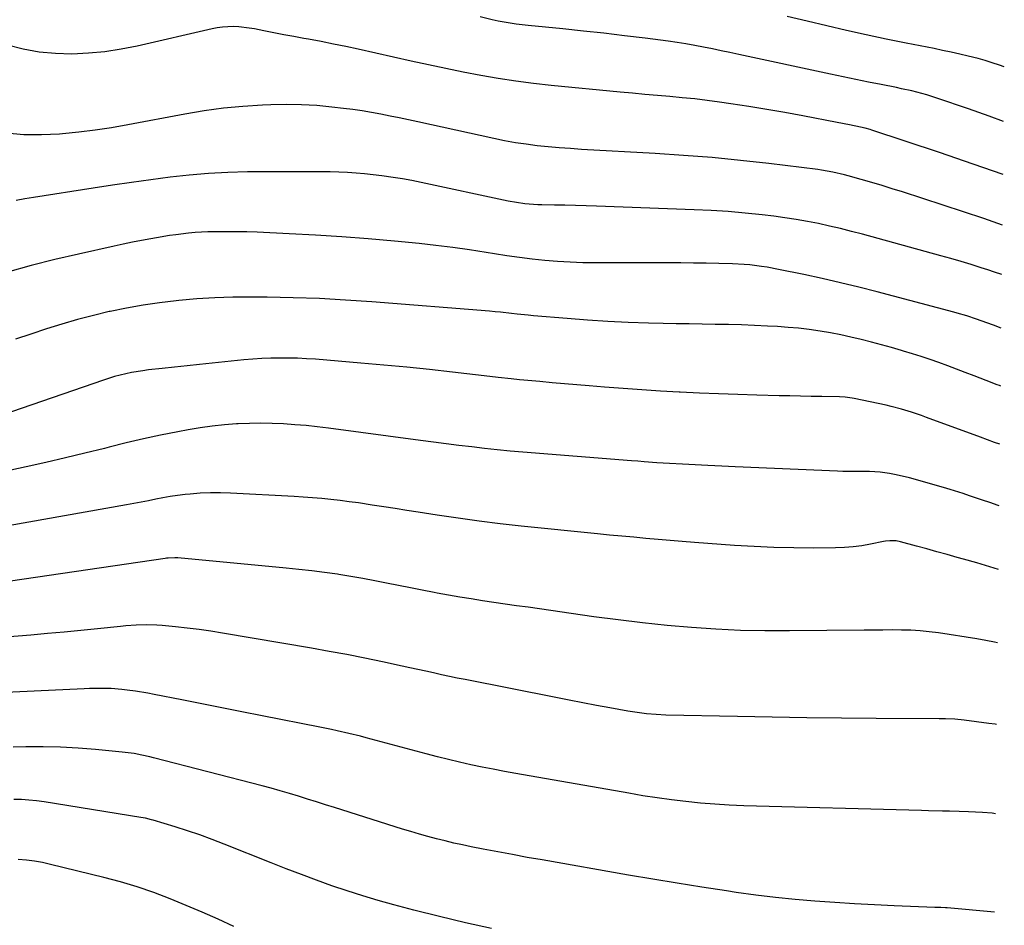
# Model space of a CAD drawing. Units: inches. Extents: x 1931495 to 1936842, y 390163 to 395438.
# Drawn here: x 1936430 to 1936772, y 393024 to 393338 of the extents above; entities that cross this region are included whole.
import ezdxf

# ---------------------------------------------------------------- set-up
doc = ezdxf.new("R2010")
doc.units = ezdxf.units.IN
doc.header["$MEASUREMENT"] = 0
doc.layers.add('7', color=7, linetype='Continuous')
doc.layers.add('8', color=7, linetype='Continuous')

msp = doc.modelspace()

# ---------------------------------------------------------------- linework, layer by layer
at = {"layer": '7', "color": 18}
for points in [[(1936771.87, 393303.01, 1928), (1936766.88, 393304.84, 1928), (1936759.66, 393307.38, 1928), (1936748.6, 393311.16, 1928), (1936746.89, 393311.73, 1928), (1936745.16, 393312.26, 1928), (1936741.67, 393313.21, 1928), (1936739.92, 393313.63, 1928), (1936736.39, 393314.42, 1928), (1936734.62, 393314.78, 1928), (1936729.35, 393315.84, 1928), (1936724.95, 393316.73, 1928), (1936720.54, 393317.63, 1928), (1936716.15, 393318.55, 1928), (1936711.75, 393319.48, 1928), (1936679.84, 393326.31, 1928), (1936676.79, 393326.96, 1928), (1936673.74, 393327.61, 1928), (1936670.68, 393328.24, 1928), (1936667.63, 393328.87, 1928), (1936664.57, 393329.46, 1928), (1936661.5, 393330.01, 1928), (1936658.42, 393330.49, 1928), (1936655.33, 393330.92, 1928), (1936647.27, 393331.96, 1928), (1936640.14, 393332.85, 1928), (1936633.01, 393333.69, 1928), (1936625.87, 393334.47, 1928), (1936618.73, 393335.2, 1928), (1936606.72, 393336.38, 1928), (1936602.5, 393336.88, 1928), (1936600.4, 393337.2, 1928), (1936596.22, 393337.95, 1928), (1936594.14, 393338.39, 1928), (1936590.02, 393339.41, 1928)], [(1936771.66, 393284.56, 1926), (1936761.3, 393288.22, 1926), (1936749.58, 393292.23, 1926), (1936726.03, 393300.05, 1926), (1936725.48, 393300.23, 1926), (1936723.79, 393300.71, 1926), (1936722.08, 393301.1, 1926), (1936718.37, 393301.85, 1926), (1936714.08, 393302.69, 1926), (1936702.06, 393304.98, 1926), (1936695.83, 393306.13, 1926), (1936689.59, 393307.22, 1926), (1936683.34, 393308.22, 1926), (1936677.08, 393309.17, 1926), (1936673.13, 393309.74, 1926), (1936668.83, 393310.32, 1926), (1936664.53, 393310.85, 1926), (1936660.22, 393311.29, 1926), (1936655.9, 393311.68, 1926), (1936651.58, 393312.05, 1926), (1936647.26, 393312.42, 1926), (1936642.94, 393312.81, 1926), (1936638.63, 393313.22, 1926), (1936614.66, 393315.53, 1926), (1936608.52, 393316.2, 1926), (1936602.39, 393316.99, 1926), (1936596.28, 393317.95, 1926), (1936590.19, 393319.02, 1926), (1936584.12, 393320.2, 1926), (1936578.06, 393321.42, 1926), (1936572.01, 393322.7, 1926), (1936565.97, 393324.01, 1926), (1936547.57, 393328.11, 1926), (1936543.29, 393329.04, 1926), (1936539.01, 393329.93, 1926), (1936534.71, 393330.77, 1926), (1936530.41, 393331.58, 1926), (1936528.73, 393331.88, 1926), (1936525.26, 393332.52, 1926), (1936521.8, 393333.18, 1926), (1936518.34, 393333.85, 1926), (1936514.88, 393334.54, 1926), (1936511.64, 393335.19, 1926), (1936509.8, 393335.51, 1926), (1936506.1, 393335.92, 1926), (1936504.23, 393336.01, 1926), (1936500.52, 393335.85, 1926), (1936498.68, 393335.59, 1926), (1936496.85, 393335.24, 1926), (1936470.85, 393329.26, 1926), (1936465.23, 393328.15, 1926), (1936459.59, 393327.27, 1926), (1936453.9, 393326.74, 1926), (1936448.19, 393326.44, 1926), (1936442.49, 393326.6, 1926), (1936436.84, 393327.12, 1926), (1936431.27, 393328.18, 1926), (1936425.75, 393329.61, 1926)], [(1936771.45, 393267.04, 1924), (1936765, 393269.28, 1924), (1936757.97, 393271.63, 1924), (1936736.74, 393278.53, 1924), (1936733.18, 393279.67, 1924), (1936729.61, 393280.77, 1924), (1936726.02, 393281.83, 1924), (1936722.42, 393282.85, 1924), (1936717.82, 393284.13, 1924), (1936716.52, 393284.48, 1924), (1936712.58, 393285.41, 1924), (1936708.6, 393286.11, 1924), (1936707.26, 393286.29, 1924), (1936690.26, 393288.37, 1924), (1936680.41, 393289.47, 1924), (1936670.55, 393290.45, 1924), (1936660.67, 393291.23, 1924), (1936650.78, 393291.89, 1924), (1936625.16, 393293.33, 1924), (1936621.33, 393293.58, 1924), (1936617.49, 393293.87, 1924), (1936613.67, 393294.22, 1924), (1936609.84, 393294.61, 1924), (1936606.03, 393295.1, 1924), (1936602.23, 393295.66, 1924), (1936598.45, 393296.35, 1924), (1936594.69, 393297.11, 1924), (1936568.32, 393302.89, 1924), (1936565.11, 393303.59, 1924), (1936561.9, 393304.26, 1924), (1936558.69, 393304.92, 1924), (1936555.47, 393305.57, 1924), (1936552.25, 393306.16, 1924), (1936549.02, 393306.7, 1924), (1936545.77, 393307.17, 1924), (1936542.52, 393307.58, 1924), (1936538.48, 393308.05, 1924), (1936533.2, 393308.53, 1924), (1936527.91, 393308.85, 1924), (1936522.61, 393308.92, 1924), (1936517.31, 393308.82, 1924), (1936514.34, 393308.7, 1924), (1936507.56, 393308.27, 1924), (1936500.8, 393307.64, 1924), (1936494.08, 393306.72, 1924), (1936487.39, 393305.6, 1924), (1936467.54, 393301.83, 1924), (1936461.89, 393300.84, 1924), (1936456.23, 393299.98, 1924), (1936450.54, 393299.3, 1924), (1936444.84, 393298.73, 1924), (1936443.85, 393298.65, 1924), (1936437.65, 393298.37, 1924), (1936431.47, 393298.42, 1924), (1936425.31, 393298.94, 1924)], [(1936771.25, 393249.79, 1922), (1936768.72, 393250.67, 1922), (1936766.39, 393251.45, 1922), (1936764.08, 393252.19, 1922), (1936760.58, 393253.29, 1922), (1936757.08, 393254.36, 1922), (1936753.56, 393255.38, 1922), (1936750.03, 393256.37, 1922), (1936722.84, 393263.82, 1922), (1936719.03, 393264.83, 1922), (1936715.21, 393265.79, 1922), (1936711.38, 393266.69, 1922), (1936707.53, 393267.54, 1922), (1936703.67, 393268.31, 1922), (1936699.79, 393269, 1922), (1936695.9, 393269.58, 1922), (1936691.99, 393270.09, 1922), (1936688.01, 393270.55, 1922), (1936682.1, 393271.17, 1922), (1936676.18, 393271.69, 1922), (1936670.25, 393272.08, 1922), (1936664.32, 393272.37, 1922), (1936630.42, 393273.62, 1922), (1936626.77, 393273.75, 1922), (1936623.11, 393273.85, 1922), (1936619.46, 393273.92, 1922), (1936615.81, 393273.98, 1922), (1936611.46, 393274.02, 1922), (1936609.99, 393274.06, 1922), (1936605.57, 393274.41, 1922), (1936602.64, 393274.83, 1922), (1936599.74, 393275.38, 1922), (1936569.52, 393281.81, 1922), (1936566.27, 393282.46, 1922), (1936563.01, 393283.06, 1922), (1936559.74, 393283.59, 1922), (1936555.83, 393284.14, 1922), (1936552.85, 393284.49, 1922), (1936549.87, 393284.8, 1922), (1936546.87, 393285.05, 1922), (1936543.88, 393285.25, 1922), (1936540.88, 393285.4, 1922), (1936537.88, 393285.5, 1922), (1936534.87, 393285.55, 1922), (1936531.87, 393285.57, 1922), (1936509.12, 393285.47, 1922), (1936502.38, 393285.31, 1922), (1936495.65, 393284.99, 1922), (1936488.94, 393284.41, 1922), (1936482.25, 393283.67, 1922), (1936475.56, 393282.77, 1922), (1936468.88, 393281.84, 1922), (1936462.21, 393280.86, 1922), (1936455.54, 393279.83, 1922), (1936434.86, 393276.58, 1922), (1936431.81, 393276.09, 1922), (1936428.77, 393275.56, 1922)], [(1936770.79, 393211.06, 1918), (1936770.73, 393211.08, 1918), (1936769.3, 393211.63, 1918), (1936767.88, 393212.17, 1918), (1936761.57, 393214.64, 1918), (1936758.54, 393215.81, 1918), (1936755.5, 393216.97, 1918), (1936752.46, 393218.1, 1918), (1936749.4, 393219.21, 1918), (1936746.34, 393220.28, 1918), (1936743.26, 393221.32, 1918), (1936740.16, 393222.3, 1918), (1936737.05, 393223.24, 1918), (1936736.37, 393223.44, 1918), (1936732.9, 393224.43, 1918), (1936729.43, 393225.4, 1918), (1936725.95, 393226.32, 1918), (1936722.37, 393227.24, 1918), (1936718.81, 393228.08, 1918), (1936715.25, 393228.85, 1918), (1936711.66, 393229.54, 1918), (1936708.07, 393230.16, 1918), (1936704.32, 393230.7, 1918), (1936700.65, 393231.14, 1918), (1936696.97, 393231.47, 1918), (1936693.29, 393231.72, 1918), (1936689.84, 393231.9, 1918), (1936685.31, 393232.11, 1918), (1936680.77, 393232.29, 1918), (1936676.24, 393232.41, 1918), (1936671.7, 393232.5, 1918), (1936667.16, 393232.57, 1918), (1936662.62, 393232.65, 1918), (1936658.08, 393232.74, 1918), (1936653.54, 393232.83, 1918), (1936648.46, 393232.95, 1918), (1936641.38, 393233.18, 1918), (1936634.31, 393233.5, 1918), (1936627.24, 393233.96, 1918), (1936620.18, 393234.5, 1918), (1936608.58, 393235.52, 1918), (1936606.66, 393235.69, 1918), (1936602.83, 393236.08, 1918), (1936600.92, 393236.3, 1918), (1936597.09, 393236.71, 1918), (1936595.18, 393236.89, 1918), (1936593.26, 393237.05, 1918), (1936552.33, 393240.31, 1918), (1936543.25, 393240.94, 1918), (1936534.17, 393241.44, 1918), (1936525.08, 393241.75, 1918), (1936515.99, 393241.94, 1918), (1936510.35, 393241.99, 1918), (1936504.07, 393241.94, 1918), (1936497.8, 393241.76, 1918), (1936491.55, 393241.36, 1918), (1936485.29, 393240.82, 1918), (1936484.38, 393240.72, 1918), (1936478.61, 393240.02, 1918), (1936472.86, 393239.19, 1918), (1936467.14, 393238.16, 1918), (1936461.44, 393236.99, 1918), (1936461.16, 393236.93, 1918), (1936455.64, 393235.62, 1918), (1936450.15, 393234.19, 1918), (1936444.71, 393232.6, 1918), (1936439.29, 393230.91, 1918), (1936433.9, 393229.13, 1918), (1936428.51, 393227.33, 1918)], [(1936770.55, 393190.83, 1916), (1936768.74, 393191.47, 1916), (1936766.29, 393192.36, 1916), (1936763.83, 393193.26, 1916), (1936745.08, 393200.16, 1916), (1936743.35, 393200.78, 1916), (1936739.87, 393201.97, 1916), (1936736.36, 393203.06, 1916), (1936732.8, 393203.99, 1916), (1936731.01, 393204.4, 1916), (1936719.89, 393206.75, 1916), (1936719.27, 393206.87, 1916), (1936716.76, 393207.18, 1916), (1936714.86, 393207.27, 1916), (1936708.73, 393207.38, 1916), (1936705.02, 393207.46, 1916), (1936701.32, 393207.54, 1916), (1936697.62, 393207.62, 1916), (1936693.92, 393207.71, 1916), (1936686.15, 393207.9, 1916), (1936679.48, 393208.09, 1916), (1936672.82, 393208.32, 1916), (1936666.15, 393208.61, 1916), (1936659.49, 393208.93, 1916), (1936659.19, 393208.94, 1916), (1936652.68, 393209.31, 1916), (1936646.17, 393209.72, 1916), (1936639.66, 393210.18, 1916), (1936633.16, 393210.69, 1916), (1936627.9, 393211.12, 1916), (1936623.61, 393211.47, 1916), (1936619.33, 393211.84, 1916), (1936615.05, 393212.22, 1916), (1936610.76, 393212.6, 1916), (1936605.16, 393213.11, 1916), (1936603.68, 393213.25, 1916), (1936600.72, 393213.56, 1916), (1936596.29, 393214.08, 1916), (1936593.33, 393214.42, 1916), (1936580.39, 393215.92, 1916), (1936572.44, 393216.8, 1916), (1936564.48, 393217.63, 1916), (1936556.52, 393218.37, 1916), (1936548.54, 393219.06, 1916), (1936532.8, 393220.35, 1916), (1936529.69, 393220.56, 1916), (1936526.58, 393220.72, 1916), (1936523.46, 393220.79, 1916), (1936520.34, 393220.81, 1916), (1936517.23, 393220.75, 1916), (1936514.11, 393220.62, 1916), (1936511, 393220.41, 1916), (1936507.9, 393220.14, 1916), (1936496.88, 393219.02, 1916), (1936492.53, 393218.57, 1916), (1936488.18, 393218.12, 1916), (1936483.82, 393217.65, 1916), (1936479.47, 393217.17, 1916), (1936474.78, 393216.64, 1916), (1936472.78, 393216.39, 1916), (1936468.82, 393215.73, 1916), (1936466.85, 393215.33, 1916), (1936462.95, 393214.35, 1916), (1936459.11, 393213.14, 1916), (1936427.22, 393202.1, 1916)], [(1936770.3, 393169.48, 1914), (1936769.58, 393169.71, 1914), (1936768.74, 393169.97, 1914), (1936767.06, 393170.53, 1914), (1936764.55, 393171.38, 1914), (1936760.06, 393172.91, 1914), (1936757.8, 393173.66, 1914), (1936753.27, 393175.08, 1914), (1936750.99, 393175.75, 1914), (1936739.11, 393179.15, 1914), (1936734.56, 393180.25, 1914), (1936732.26, 393180.65, 1914), (1936728.98, 393181.07, 1914), (1936725.27, 393181.36, 1914), (1936721.56, 393181.4, 1914), (1936719.7, 393181.37, 1914), (1936715.98, 393181.41, 1914), (1936714.12, 393181.47, 1914), (1936678.61, 393183, 1914), (1936673.97, 393183.21, 1914), (1936669.15, 393183.43, 1914), (1936664.7, 393183.65, 1914), (1936660.26, 393183.88, 1914), (1936655.82, 393184.13, 1914), (1936651.4, 393184.42, 1914), (1936646.99, 393184.74, 1914), (1936644.78, 393184.91, 1914), (1936642.58, 393185.08, 1914), (1936604.85, 393188.07, 1914), (1936600.39, 393188.45, 1914), (1936595.94, 393188.88, 1914), (1936591.49, 393189.36, 1914), (1936587.05, 393189.88, 1914), (1936582.61, 393190.43, 1914), (1936578.17, 393191, 1914), (1936573.73, 393191.57, 1914), (1936569.29, 393192.15, 1914), (1936537.31, 393196.39, 1914), (1936533.41, 393196.87, 1914), (1936529.49, 393197.29, 1914), (1936525.57, 393197.62, 1914), (1936521.65, 393197.89, 1914), (1936517.72, 393198.06, 1914), (1936513.79, 393198.13, 1914), (1936509.86, 393198.06, 1914), (1936505.92, 393197.91, 1914), (1936505.35, 393197.88, 1914), (1936501.14, 393197.55, 1914), (1936496.94, 393197.12, 1914), (1936492.77, 393196.53, 1914), (1936488.6, 393195.83, 1914), (1936484.93, 393195.14, 1914), (1936478.96, 393193.95, 1914), (1936473, 393192.69, 1914), (1936467.06, 393191.31, 1914), (1936461.15, 393189.84, 1914), (1936459.44, 393189.4, 1914), (1936452.67, 393187.71, 1914), (1936445.89, 393186.06, 1914), (1936439.09, 393184.5, 1914), (1936432.27, 393183, 1914), (1936421.54, 393180.7, 1914)], [(1936770.04, 393147.33, 1912), (1936767.12, 393148.21, 1912), (1936762.52, 393149.56, 1912), (1936757.92, 393150.88, 1912), (1936755.72, 393151.5, 1912), (1936752.21, 393152.49, 1912), (1936748.69, 393153.47, 1912), (1936745.17, 393154.44, 1912), (1936741.64, 393155.4, 1912), (1936736.06, 393156.91, 1912), (1936734.58, 393157.2, 1912), (1936732.32, 393157.26, 1912), (1936730.82, 393157.1, 1912), (1936730.08, 393156.98, 1912), (1936725.57, 393156.06, 1912), (1936722.57, 393155.54, 1912), (1936719.55, 393155.14, 1912), (1936716.52, 393154.91, 1912), (1936713.47, 393154.8, 1912), (1936705.82, 393154.74, 1912), (1936698.94, 393154.77, 1912), (1936692.07, 393154.92, 1912), (1936685.2, 393155.24, 1912), (1936678.34, 393155.67, 1912), (1936664.44, 393156.73, 1912), (1936660.22, 393157.06, 1912), (1936656.01, 393157.4, 1912), (1936651.79, 393157.74, 1912), (1936647.58, 393158.1, 1912), (1936643.37, 393158.48, 1912), (1936639.16, 393158.86, 1912), (1936634.95, 393159.27, 1912), (1936630.75, 393159.69, 1912), (1936604.24, 393162.4, 1912), (1936596.92, 393163.2, 1912), (1936589.62, 393164.09, 1912), (1936582.32, 393165.09, 1912), (1936575.04, 393166.17, 1912), (1936568.47, 393167.2, 1912), (1936564.47, 393167.82, 1912), (1936560.48, 393168.44, 1912), (1936556.49, 393169.06, 1912), (1936552.5, 393169.68, 1912), (1936547.68, 393170.41, 1912), (1936544.5, 393170.85, 1912), (1936541.32, 393171.24, 1912), (1936538.13, 393171.6, 1912), (1936534.94, 393171.92, 1912), (1936531.75, 393172.2, 1912), (1936528.55, 393172.44, 1912), (1936525.35, 393172.64, 1912), (1936503.24, 393173.88, 1912), (1936499.75, 393173.99, 1912), (1936496.26, 393173.99, 1912), (1936492.77, 393173.81, 1912), (1936489.29, 393173.51, 1912), (1936487.47, 393173.31, 1912), (1936484.9, 393172.99, 1912), (1936482.34, 393172.62, 1912), (1936479.8, 393172.18, 1912), (1936477.26, 393171.69, 1912), (1936474.72, 393171.18, 1912), (1936472.18, 393170.68, 1912), (1936469.64, 393170.21, 1912), (1936467.09, 393169.75, 1912), (1936411.54, 393159.98, 1912)], [(1936769.4, 393093.42, 1908), (1936768.92, 393093.48, 1908), (1936766.77, 393093.79, 1908), (1936762.47, 393094.38, 1908), (1936758.18, 393094.96, 1908), (1936754.91, 393095.27, 1908), (1936751.63, 393095.38, 1908), (1936750.54, 393095.39, 1908), (1936749.44, 393095.4, 1908), (1936727.56, 393095.53, 1908), (1936715.53, 393095.63, 1908), (1936703.5, 393095.76, 1908), (1936691.47, 393095.95, 1908), (1936679.44, 393096.17, 1908), (1936654.48, 393096.7, 1908), (1936651.16, 393096.84, 1908), (1936647.84, 393097.12, 1908), (1936644.54, 393097.53, 1908), (1936642.89, 393097.79, 1908), (1936641.25, 393098.07, 1908), (1936635.09, 393099.18, 1908), (1936630.38, 393100.05, 1908), (1936625.66, 393100.94, 1908), (1936620.96, 393101.84, 1908), (1936616.25, 393102.76, 1908), (1936584.79, 393109.01, 1908), (1936582.04, 393109.56, 1908), (1936579.3, 393110.13, 1908), (1936576.56, 393110.72, 1908), (1936573.82, 393111.33, 1908), (1936571.09, 393111.94, 1908), (1936568.35, 393112.55, 1908), (1936565.61, 393113.15, 1908), (1936562.87, 393113.74, 1908), (1936556.06, 393115.2, 1908), (1936549.9, 393116.47, 1908), (1936543.73, 393117.69, 1908), (1936537.55, 393118.84, 1908), (1936531.36, 393119.93, 1908), (1936500.5, 393125.17, 1908), (1936496.42, 393125.82, 1908), (1936492.34, 393126.41, 1908), (1936488.24, 393126.92, 1908), (1936484.14, 393127.37, 1908), (1936479.53, 393127.83, 1908), (1936477.72, 393127.97, 1908), (1936474.1, 393128.07, 1908), (1936470.47, 393127.95, 1908), (1936466.85, 393127.68, 1908), (1936465.04, 393127.51, 1908), (1936457.09, 393126.66, 1908), (1936451.31, 393126.07, 1908), (1936445.52, 393125.52, 1908), (1936439.73, 393125, 1908), (1936433.93, 393124.52, 1908), (1936405.99, 393122.32, 1908)], [(1936769.04, 393062.41, 1906), (1936767.83, 393062.55, 1906), (1936764.56, 393062.87, 1906), (1936759.64, 393063.09, 1906), (1936756.36, 393063.19, 1906), (1936753.1, 393063.27, 1906), (1936750.64, 393063.33, 1906), (1936745.74, 393063.46, 1906), (1936743.29, 393063.52, 1906), (1936681.55, 393065.18, 1906), (1936676.53, 393065.38, 1906), (1936671.51, 393065.67, 1906), (1936666.5, 393066.09, 1906), (1936661.5, 393066.6, 1906), (1936656.51, 393067.22, 1906), (1936651.53, 393067.9, 1906), (1936646.56, 393068.67, 1906), (1936641.61, 393069.49, 1906), (1936602.36, 393076.38, 1906), (1936598.45, 393077.1, 1906), (1936594.54, 393077.84, 1906), (1936590.64, 393078.62, 1906), (1936586.75, 393079.44, 1906), (1936582.87, 393080.31, 1906), (1936579, 393081.22, 1906), (1936575.14, 393082.18, 1906), (1936571.29, 393083.19, 1906), (1936550.44, 393088.78, 1906), (1936548.43, 393089.31, 1906), (1936544.4, 393090.31, 1906), (1936540.36, 393091.23, 1906), (1936538.33, 393091.67, 1906), (1936534.27, 393092.5, 1906), (1936514.21, 393096.45, 1906), (1936507.23, 393097.82, 1906), (1936500.26, 393099.19, 1906), (1936493.29, 393100.57, 1906), (1936486.33, 393101.96, 1906), (1936476.7, 393103.88, 1906), (1936474.54, 393104.28, 1906), (1936470.21, 393105, 1906), (1936467.39, 393105.4, 1906), (1936465.53, 393105.61, 1906), (1936461.8, 393105.9, 1906), (1936459.94, 393105.97, 1906), (1936456.19, 393105.98, 1906), (1936454.32, 393105.93, 1906), (1936452.46, 393105.86, 1906), (1936405.17, 393103.6, 1906)], [(1936768.64, 393028.21, 1904), (1936752.25, 393029.63, 1904), (1936751.71, 393029.67, 1904), (1936750.08, 393029.76, 1904), (1936748.45, 393029.82, 1904), (1936747.91, 393029.85, 1904), (1936733.85, 393030.41, 1904), (1936726.96, 393030.72, 1904), (1936720.08, 393031.08, 1904), (1936713.2, 393031.51, 1904), (1936706.32, 393031.98, 1904), (1936699.46, 393032.57, 1904), (1936692.6, 393033.26, 1904), (1936685.77, 393034.1, 1904), (1936678.94, 393035.04, 1904), (1936675.53, 393035.55, 1904), (1936667.01, 393036.86, 1904), (1936658.49, 393038.21, 1904), (1936649.99, 393039.62, 1904), (1936641.5, 393041.07, 1904), (1936611.51, 393046.32, 1904), (1936606.38, 393047.24, 1904), (1936601.26, 393048.17, 1904), (1936596.14, 393049.13, 1904), (1936591.03, 393050.12, 1904), (1936586.86, 393050.93, 1904), (1936583.84, 393051.55, 1904), (1936580.83, 393052.21, 1904), (1936577.83, 393052.92, 1904), (1936574.85, 393053.67, 1904), (1936571.87, 393054.46, 1904), (1936568.9, 393055.29, 1904), (1936565.95, 393056.17, 1904), (1936563.01, 393057.07, 1904), (1936539.38, 393064.55, 1904), (1936536.24, 393065.54, 1904), (1936533.11, 393066.53, 1904), (1936529.98, 393067.51, 1904), (1936526.85, 393068.5, 1904), (1936523.71, 393069.45, 1904), (1936520.56, 393070.38, 1904), (1936517.39, 393071.26, 1904), (1936514.22, 393072.1, 1904), (1936476.55, 393081.84, 1904), (1936475.2, 393082.17, 1904), (1936472.49, 393082.78, 1904), (1936469.75, 393083.29, 1904), (1936465.62, 393083.84, 1904), (1936456.33, 393084.74, 1904), (1936450.29, 393085.22, 1904), (1936444.25, 393085.55, 1904), (1936438.2, 393085.66, 1904), (1936432.14, 393085.62, 1904), (1936427.74, 393085.51, 1904)], [(1936593.88, 393022.5, 1902), (1936584.87, 393024.48, 1902), (1936575.91, 393026.63, 1902), (1936566.97, 393028.89, 1902), (1936560.04, 393030.72, 1902), (1936554.6, 393032.22, 1902), (1936549.19, 393033.82, 1902), (1936543.82, 393035.55, 1902), (1936538.48, 393037.37, 1902), (1936533.17, 393039.28, 1902), (1936527.87, 393041.25, 1902), (1936522.6, 393043.27, 1902), (1936517.35, 393045.34, 1902), (1936501.08, 393051.85, 1902), (1936496.86, 393053.48, 1902), (1936492.6, 393055.04, 1902), (1936488.31, 393056.49, 1902), (1936483.99, 393057.86, 1902), (1936476.37, 393060.17, 1902), (1936475.84, 393060.32, 1902), (1936473.7, 393060.81, 1902), (1936472.08, 393061.1, 1902), (1936438.47, 393066.5, 1902), (1936435.86, 393066.86, 1902), (1936433.23, 393067.14, 1902), (1936430.6, 393067.3, 1902), (1936427.96, 393067.38, 1902)]]:
    msp.add_polyline3d(points, dxfattribs=at)
at = {"layer": '8', "color": 18}
for points in [[(1936772.1, 393322.01, 1930), (1936770.37, 393322.62, 1930), (1936767.93, 393323.42, 1930), (1936765.48, 393324.17, 1930), (1936763, 393324.86, 1930), (1936759.59, 393325.72, 1930), (1936756.63, 393326.42, 1930), (1936753.66, 393327.1, 1930), (1936750.68, 393327.73, 1930), (1936747.7, 393328.34, 1930), (1936737.95, 393330.26, 1930), (1936731.04, 393331.66, 1930), (1936724.15, 393333.11, 1930), (1936717.27, 393334.65, 1930), (1936710.4, 393336.23, 1930), (1936703.55, 393337.88, 1930), (1936696.71, 393339.56, 1930)], [(1936771.03, 393231.19, 1920), (1936768.3, 393232.2, 1920), (1936765.99, 393233.04, 1920), (1936762.48, 393234.3, 1920), (1936759.09, 393235.41, 1920), (1936755.67, 393236.42, 1920), (1936754.52, 393236.73, 1920), (1936727.87, 393243.78, 1920), (1936721.55, 393245.39, 1920), (1936715.22, 393246.94, 1920), (1936708.87, 393248.4, 1920), (1936702.5, 393249.78, 1920), (1936693.69, 393251.63, 1920), (1936689.73, 393252.37, 1920), (1936687.73, 393252.67, 1920), (1936683.73, 393253.15, 1920), (1936681.72, 393253.32, 1920), (1936677.69, 393253.52, 1920), (1936672.9, 393253.65, 1920), (1936668.49, 393253.75, 1920), (1936664.08, 393253.83, 1920), (1936659.67, 393253.87, 1920), (1936655.26, 393253.88, 1920), (1936630.12, 393253.87, 1920), (1936625.7, 393253.93, 1920), (1936621.28, 393254.09, 1920), (1936616.88, 393254.37, 1920), (1936612.47, 393254.74, 1920), (1936608.08, 393255.22, 1920), (1936603.69, 393255.76, 1920), (1936599.31, 393256.38, 1920), (1936594.94, 393257.05, 1920), (1936592.07, 393257.52, 1920), (1936586.26, 393258.41, 1920), (1936580.45, 393259.23, 1920), (1936574.62, 393259.94, 1920), (1936568.78, 393260.57, 1920), (1936560.26, 393261.41, 1920), (1936551.12, 393262.24, 1920), (1936541.97, 393262.97, 1920), (1936532.81, 393263.54, 1920), (1936523.64, 393264.01, 1920), (1936512.47, 393264.5, 1920), (1936508.88, 393264.62, 1920), (1936505.29, 393264.7, 1920), (1936501.7, 393264.72, 1920), (1936498.11, 393264.69, 1920), (1936495.42, 393264.64, 1920), (1936490.94, 393264.44, 1920), (1936488.7, 393264.24, 1920), (1936484.24, 393263.68, 1920), (1936482.02, 393263.36, 1920), (1936477.58, 393262.62, 1920), (1936475.59, 393262.26, 1920), (1936472.38, 393261.67, 1920), (1936469.18, 393261.05, 1920), (1936465.99, 393260.39, 1920), (1936462.8, 393259.7, 1920), (1936450.48, 393256.95, 1920), (1936442.19, 393255, 1920), (1936433.95, 393252.92, 1920), (1936425.75, 393250.65, 1920)], [(1936769.74, 393121.84, 1910), (1936768.74, 393122.05, 1910), (1936765.63, 393122.62, 1910), (1936762.51, 393123.15, 1910), (1936749.24, 393125.23, 1910), (1936746.03, 393125.66, 1910), (1936742.81, 393125.99, 1910), (1936739.59, 393126.17, 1910), (1936736.35, 393126.26, 1910), (1936733.11, 393126.27, 1910), (1936729.87, 393126.26, 1910), (1936726.62, 393126.24, 1910), (1936723.38, 393126.21, 1910), (1936697.45, 393125.93, 1910), (1936688.93, 393125.95, 1910), (1936680.41, 393126.13, 1910), (1936671.91, 393126.55, 1910), (1936663.4, 393127.12, 1910), (1936654.92, 393127.88, 1910), (1936646.44, 393128.75, 1910), (1936637.98, 393129.77, 1910), (1936629.53, 393130.89, 1910), (1936606.62, 393134.15, 1910), (1936602.66, 393134.71, 1910), (1936598.71, 393135.29, 1910), (1936594.75, 393135.87, 1910), (1936590.8, 393136.45, 1910), (1936586.86, 393137.06, 1910), (1936582.91, 393137.71, 1910), (1936578.98, 393138.39, 1910), (1936575.05, 393139.1, 1910), (1936574.04, 393139.29, 1910), (1936569.9, 393140.07, 1910), (1936565.76, 393140.88, 1910), (1936561.63, 393141.72, 1910), (1936557.5, 393142.58, 1910), (1936553.37, 393143.41, 1910), (1936549.23, 393144.2, 1910), (1936545.08, 393144.91, 1910), (1936540.92, 393145.57, 1910), (1936540.39, 393145.65, 1910), (1936535.95, 393146.27, 1910), (1936531.5, 393146.85, 1910), (1936527.05, 393147.35, 1910), (1936522.59, 393147.8, 1910), (1936484.99, 393151.3, 1910), (1936483.87, 393151.37, 1910), (1936481.62, 393151.28, 1910), (1936481.06, 393151.21, 1910), (1936480.51, 393151.14, 1910), (1936426.78, 393143.27, 1910)], [(1936504.46, 393023.15, 1900), (1936498.96, 393025.69, 1900), (1936493.43, 393028.16, 1900), (1936487.85, 393030.54, 1900), (1936482.25, 393032.86, 1900), (1936476.59, 393035, 1900), (1936470.87, 393036.98, 1900), (1936465.08, 393038.7, 1900), (1936459.23, 393040.27, 1900), (1936440.67, 393044.79, 1900), (1936437.91, 393045.39, 1900), (1936435.14, 393045.88, 1900), (1936432.34, 393046.21, 1900), (1936429.53, 393046.45, 1900)]]:
    msp.add_polyline3d(points, dxfattribs=at)

doc.saveas('drawing.dxf')
